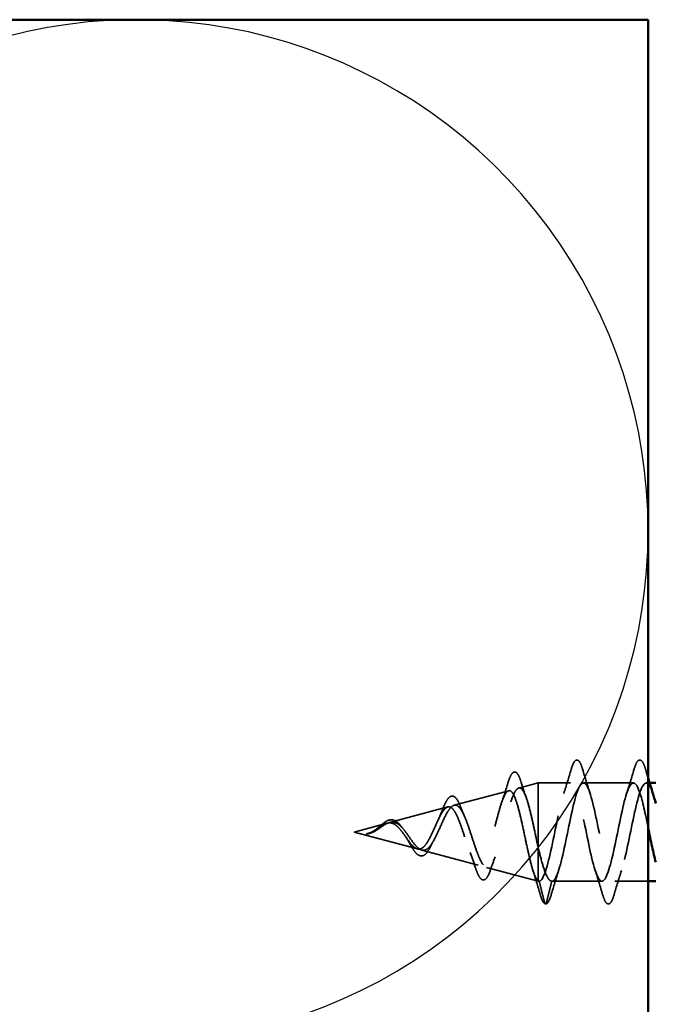
# Model space of a CAD drawing. Units: inches. Extents: x 0.6 to 33.4, y 0.5 to 21.4.
# Drawn here: x 8.1 to 8.9, y 13.9 to 15.2 of the extents above; entities that cross this region are included whole.
import ezdxf

# ---------------------------------------------------------------- set-up
doc = ezdxf.new("R2010")
doc.units = ezdxf.units.IN
doc.header["$LTSCALE"] = 2
doc.header["$MEASUREMENT"] = 0
doc.linetypes.add('DASHED', pattern=[0.2067, 0.1654, -0.0413])
for name, color, linetype, lineweight in [('Hidden (ANSI)', 7, 'DASHED', 35), ('Sketch Geometry (ANSI)', 7, 'Continuous', 25), ('Visible (ANSI)', 7, 'Continuous', 50)]:
    doc.layers.add(name, color=color, linetype=linetype, lineweight=lineweight)

msp = doc.modelspace()

# ---------------------------------------------------------------- linework, layer by layer
at = {"layer": 'Hidden (ANSI)', "ltscale": 0.025357}
msp.add_line((8.71086, 14.17235), (8.73669, 14.17926), dxfattribs=at)
at = {"layer": 'Hidden (ANSI)', "ltscale": 0.117611}
msp.add_line((8.73669, 14.17926), (8.73669, 14.09315), dxfattribs=at)
at = {"layer": 'Hidden (ANSI)', "ltscale": 0.040375}
msp.add_line((8.77919, 14.17926), (8.73669, 14.17926), dxfattribs=at)
at = {"layer": 'Hidden (ANSI)', "ltscale": 0.062755}
for p, q in [((8.86219, 14.17926), (8.79619, 14.17926)), ((8.82069, 14.04926), (8.75469, 14.04926))]:
    msp.add_line(p, q, dxfattribs=at)
at = {"layer": 'Hidden (ANSI)', "ltscale": 0.004078}
msp.add_line((8.88357, 14.17926), (8.87919, 14.17926), dxfattribs=at)
at = {"layer": 'Hidden (ANSI)', "ltscale": 0.070939}
msp.add_line((8.62554, 14.14953), (8.6976, 14.16881), dxfattribs=at)
at = {"layer": 'Hidden (ANSI)', "ltscale": 0.075866}
msp.add_line((8.54021, 14.12671), (8.61727, 14.14732), dxfattribs=at)
at = {"layer": 'Hidden (ANSI)', "ltscale": 0.042539}
msp.add_line((8.49369, 14.11426), (8.53694, 14.12583), dxfattribs=at)
at = {"layer": 'Hidden (ANSI)', "ltscale": 0.082134}
msp.add_line((8.49369, 14.11426), (8.5771, 14.09195), dxfattribs=at)
at = {"layer": 'Hidden (ANSI)', "ltscale": 0.071462}
msp.add_line((8.73669, 14.09315), (8.73669, 14.04949), dxfattribs=at)
at = {"layer": 'Hidden (ANSI)', "ltscale": 0.073402}
msp.add_line((8.58287, 14.09041), (8.65743, 14.07046), dxfattribs=at)
at = {"layer": 'Hidden (ANSI)', "ltscale": 0.067416}
msp.add_line((8.6682, 14.06758), (8.73669, 14.04926), dxfattribs=at)
at = {"layer": 'Hidden (ANSI)', "ltscale": 0.0051}
msp.add_line((8.73669, 14.04949), (8.73669, 14.04926), dxfattribs=at)
at = {"layer": 'Hidden (ANSI)', "ltscale": 0.000852348}
msp.add_line((8.73769, 14.04926), (8.73669, 14.04926), dxfattribs=at)
at = {"layer": 'Hidden (ANSI)', "ltscale": 0.028664}
for p, q in [((8.74522, 14.02001), (8.73769, 14.04926)), ((8.75469, 14.04926), (8.74716, 14.02001))]:
    msp.add_line(p, q, dxfattribs=at)
at = {"layer": 'Hidden (ANSI)', "ltscale": 0.041803}
msp.add_line((8.88169, 14.04926), (8.83769, 14.04926), dxfattribs=at)
at = {"layer": 'Hidden (ANSI)', "ltscale": 0.002412}
msp.add_arc((8.74619, 14.02026), 0.001, 194.43974, 345.56026, dxfattribs=at)
at = {"layer": 'Hidden (ANSI)', "ltscale": 0.090851}
for points in [[(8.78013, 14.19704), (8.78162, 14.20211), (8.78308, 14.20567), (8.7856, 14.20862), (8.78661, 14.20928), (8.78957, 14.20923), (8.79096, 14.20761), (8.79326, 14.20313), (8.79425, 14.20042), (8.79524, 14.19704)], [(8.86313, 14.19704), (8.86462, 14.20211), (8.86608, 14.20567), (8.8686, 14.20862), (8.86961, 14.20928), (8.87257, 14.20923), (8.87396, 14.20761), (8.87626, 14.20313), (8.87725, 14.20042), (8.87824, 14.19704)], [(8.83674, 14.03148), (8.83525, 14.02641), (8.8338, 14.02285), (8.83128, 14.0199), (8.83027, 14.01925), (8.82731, 14.01929), (8.82592, 14.02091), (8.82362, 14.02539), (8.82262, 14.02811), (8.82163, 14.03148)]]:
    msp.add_open_spline(points, degree=3, knots=[0, 0, 0, 0, 0.08068206, 0.08068206, 0.12137804, 0.12137804, 0.18811443, 0.18811443, 0.24184971, 0.24184971, 0.24184971, 0.24184971], dxfattribs=at)
at = {"layer": 'Hidden (ANSI)', "ltscale": 0.031888}
for points in [[(8.77036, 14.16528), (8.77378, 14.17569), (8.777, 14.18635), (8.78013, 14.19704)], [(8.79524, 14.19704), (8.79837, 14.18635), (8.8016, 14.17569), (8.80501, 14.16528)], [(8.85336, 14.16528), (8.85678, 14.17569), (8.86, 14.18635), (8.86313, 14.19704)], [(8.76351, 14.06324), (8.7601, 14.05283), (8.75687, 14.04217), (8.75374, 14.03148)], [(8.82163, 14.03148), (8.8185, 14.04217), (8.81528, 14.05283), (8.81186, 14.06324)], [(8.84651, 14.06324), (8.8431, 14.05283), (8.83987, 14.04217), (8.83674, 14.03148)]]:
    msp.add_open_spline(points, degree=3, dxfattribs=at)
at = {"layer": 'Hidden (ANSI)', "ltscale": 0.011492}
msp.add_open_spline([(8.87824, 14.19704), (8.87938, 14.19317), (8.88052, 14.1893), (8.88169, 14.18545)], degree=3, dxfattribs=at)
at = {"layer": 'Hidden (ANSI)', "ltscale": 0.088288}
msp.add_open_spline([(8.69646, 14.17869), (8.69794, 14.18358), (8.69941, 14.18736), (8.70245, 14.19239), (8.7043, 14.19388), (8.70807, 14.19297), (8.70943, 14.19126), (8.71173, 14.18675), (8.7127, 14.18422), (8.71366, 14.18117)], degree=3, knots=[0, 0, 0, 0, 0.06489246, 0.06489246, 0.13077085, 0.13077085, 0.18983606, 0.18983606, 0.23484667, 0.23484667, 0.23484667, 0.23484667], dxfattribs=at)
at = {"layer": 'Hidden (ANSI)', "ltscale": 0.87202}
msp.add_open_spline([(8.88169, 14.12032), (8.87801, 14.13827), (8.87433, 14.15555), (8.87065, 14.16637), (8.86521, 14.18237), (8.85977, 14.1831), (8.85433, 14.16811), (8.84889, 14.15312), (8.84346, 14.12349), (8.83802, 14.09762), (8.83258, 14.07175), (8.82714, 14.0515), (8.8217, 14.04945), (8.81626, 14.0474), (8.81082, 14.0637), (8.80538, 14.08823), (8.79994, 14.11275), (8.7945, 14.14373), (8.78906, 14.16193), (8.78362, 14.18012), (8.77818, 14.18423), (8.77274, 14.17168), (8.76731, 14.15914), (8.76187, 14.13086), (8.75643, 14.10441), (8.75099, 14.07795), (8.74555, 14.05523), (8.74011, 14.05035), (8.7393, 14.04963), (8.73849, 14.04926), (8.73769, 14.04926)], degree=3, knots=[36.2229418, 36.2229418, 36.2229418, 36.2229418, 37.0583084, 37.0583084, 37.0583084, 38.2935853, 38.2935853, 38.2935853, 39.5288622, 39.5288622, 39.5288622, 40.7641392, 40.7641392, 40.7641392, 41.9994161, 41.9994161, 41.9994161, 43.2346931, 43.2346931, 43.2346931, 44.46997, 44.46997, 44.46997, 45.705247, 45.705247, 45.705247, 46.9405239, 46.9405239, 46.9405239, 47.1238898, 47.1238898, 47.1238898, 47.1238898], dxfattribs=at)
at = {"layer": 'Hidden (ANSI)', "ltscale": 0.635582}
msp.add_open_spline([(8.75469, 14.04926), (8.76013, 14.04926), (8.76557, 14.06759), (8.771, 14.09286), (8.77644, 14.11813), (8.78188, 14.14853), (8.78732, 14.16517), (8.79276, 14.18181), (8.7982, 14.1835), (8.80364, 14.16919), (8.80908, 14.15487), (8.81452, 14.12559), (8.81996, 14.09952), (8.8254, 14.07346), (8.83084, 14.05248), (8.83628, 14.04963), (8.84172, 14.04678), (8.84715, 14.06225), (8.85259, 14.08644), (8.85803, 14.11063), (8.86347, 14.14179), (8.86891, 14.16057), (8.87435, 14.17935), (8.87979, 14.1844), (8.88523, 14.17258), (8.88616, 14.17056), (8.88709, 14.16808), (8.88801, 14.16522)], degree=3, knots=[-47.1238898, -47.1238898, -47.1238898, -47.1238898, -45.8886129, -45.8886129, -45.8886129, -44.6533359, -44.6533359, -44.6533359, -43.418059, -43.418059, -43.418059, -42.182782, -42.182782, -42.182782, -40.9475051, -40.9475051, -40.9475051, -39.7122281, -39.7122281, -39.7122281, -38.4769512, -38.4769512, -38.4769512, -37.2416742, -37.2416742, -37.2416742, -37.0309602, -37.0309602, -37.0309602, -37.0309602], dxfattribs=at)
at = {"layer": 'Hidden (ANSI)', "ltscale": 0.504207}
msp.add_open_spline([(8.58287, 14.09041), (8.5849, 14.08986), (8.58686, 14.09014), (8.5908, 14.0923), (8.59273, 14.09421), (8.59663, 14.09944), (8.59854, 14.10275), (8.6024, 14.11028), (8.6043, 14.11444), (8.60814, 14.12299), (8.61002, 14.12728), (8.61383, 14.1353), (8.6157, 14.13892), (8.61949, 14.14488), (8.62135, 14.1471), (8.62511, 14.14973), (8.62697, 14.15005), (8.63072, 14.14864), (8.63256, 14.14687), (8.63629, 14.14138), (8.63813, 14.13768), (8.64185, 14.1288), (8.64369, 14.1237), (8.64739, 14.11277), (8.64922, 14.10706), (8.65291, 14.09585), (8.65473, 14.09049), (8.65842, 14.08091), (8.66024, 14.07683), (8.66391, 14.07062), (8.66573, 14.0686), (8.66939, 14.06701), (8.6712, 14.06751), (8.67486, 14.07107), (8.67667, 14.07416), (8.68032, 14.08257), (8.68212, 14.08785), (8.68577, 14.09997), (8.68757, 14.10671), (8.69121, 14.12072), (8.69301, 14.12786), (8.69664, 14.14155), (8.69844, 14.14794), (8.70207, 14.15904), (8.70386, 14.16359), (8.70749, 14.17016), (8.70928, 14.17204), (8.7129, 14.17277), (8.71469, 14.17155), (8.7183, 14.16606), (8.72009, 14.16179), (8.7237, 14.15069), (8.72549, 14.14391), (8.72886, 14.12972), (8.73042, 14.12257), (8.73357, 14.10782), (8.73513, 14.10034), (8.73669, 14.09315)], degree=3, knots=[0, 0, 0, 0, 0.0315308, 0.0315308, 0.0641805, 0.0641805, 0.0979786, 0.0979786, 0.1329491, 0.1329491, 0.1691118, 0.1691118, 0.2064833, 0.2064833, 0.2450775, 0.2450775, 0.2849064, 0.2849064, 0.3259802, 0.3259802, 0.3683075, 0.3683075, 0.4118959, 0.4118959, 0.4567522, 0.4567522, 0.5028821, 0.5028821, 0.5502906, 0.5502906, 0.5989824, 0.5989824, 0.6489613, 0.6489613, 0.7002309, 0.7002309, 0.7527945, 0.7527945, 0.8066547, 0.8066547, 0.8618141, 0.8618141, 0.918275, 0.918275, 0.9760395, 0.9760395, 1.0351092, 1.0351092, 1.095486, 1.095486, 1.1571712, 1.1571712, 1.2201662, 1.2201662, 1.2761521, 1.2761521, 1.3331843, 1.3331843, 1.3331843, 1.3331843], dxfattribs=at)
at = {"layer": 'Hidden (ANSI)', "ltscale": 0.025829}
msp.add_open_spline([(8.68831, 14.15319), (8.69117, 14.16149), (8.69386, 14.17007), (8.69646, 14.17869)], degree=3, dxfattribs=at)
at = {"layer": 'Hidden (ANSI)', "ltscale": 0.022792}
msp.add_open_spline([(8.71366, 14.18117), (8.71602, 14.17363), (8.71846, 14.16614), (8.72102, 14.15886)], degree=3, dxfattribs=at)
at = {"layer": 'Hidden (ANSI)', "ltscale": 0.544082}
msp.add_open_spline([(8.73669, 14.04949), (8.73501, 14.05065), (8.73334, 14.05347), (8.72995, 14.06205), (8.72827, 14.06767), (8.72489, 14.08093), (8.72321, 14.08839), (8.71982, 14.1041), (8.71814, 14.11218), (8.71475, 14.12783), (8.71307, 14.13525), (8.70967, 14.14843), (8.70799, 14.15408), (8.70459, 14.16287), (8.70291, 14.16596), (8.69951, 14.16918), (8.69782, 14.16934), (8.69442, 14.16676), (8.69273, 14.1641), (8.68932, 14.15636), (8.68763, 14.15143), (8.68422, 14.13999), (8.68253, 14.13365), (8.67911, 14.12048), (8.67742, 14.11379), (8.674, 14.10102), (8.6723, 14.09505), (8.66887, 14.08467), (8.66718, 14.08032), (8.66374, 14.07383), (8.66204, 14.07171), (8.6586, 14.06994), (8.6569, 14.07025), (8.65345, 14.07322), (8.65175, 14.07579), (8.64829, 14.08277), (8.64658, 14.08705), (8.64312, 14.09669), (8.64141, 14.10191), (8.63793, 14.11251), (8.63622, 14.11777), (8.63274, 14.12755), (8.63101, 14.13198), (8.62752, 14.13941), (8.62579, 14.14235), (8.62229, 14.14635), (8.62055, 14.14742), (8.61703, 14.14756), (8.61529, 14.14669), (8.61176, 14.14321), (8.61001, 14.14069), (8.60646, 14.13444), (8.6047, 14.13081), (8.60113, 14.12304), (8.59936, 14.119), (8.59577, 14.11117), (8.59399, 14.10746), (8.59037, 14.10095), (8.58858, 14.0982), (8.58514, 14.0943), (8.58355, 14.09302), (8.58034, 14.09164), (8.57874, 14.09151), (8.5771, 14.09195)], degree=3, knots=[0, 0, 0, 0, 0.0662455, 0.0662455, 0.1312266, 0.1312266, 0.1949439, 0.1949439, 0.2573984, 0.2573984, 0.3185909, 0.3185909, 0.3785225, 0.3785225, 0.4371941, 0.4371941, 0.4946071, 0.4946071, 0.5507627, 0.5507627, 0.6056626, 0.6056626, 0.6593082, 0.6593082, 0.7117016, 0.7117016, 0.7628447, 0.7628447, 0.8127399, 0.8127399, 0.8613896, 0.8613896, 0.9087967, 0.9087967, 0.9549645, 0.9549645, 0.9998965, 0.9998965, 1.0435967, 1.0435967, 1.0860698, 1.0860698, 1.1273208, 1.1273208, 1.1673558, 1.1673558, 1.2061815, 1.2061815, 1.2438056, 1.2438056, 1.2802371, 1.2802371, 1.3154864, 1.3154864, 1.3495657, 1.3495657, 1.3824892, 1.3824892, 1.4142741, 1.4142741, 1.4412543, 1.4412543, 1.4671582, 1.4671582, 1.4671582, 1.4671582], dxfattribs=at)
at = {"layer": 'Hidden (ANSI)', "ltscale": 0.078163}
msp.add_open_spline([(8.60975, 14.14276), (8.61124, 14.14668), (8.61273, 14.15017), (8.61566, 14.15582), (8.61712, 14.15804), (8.62022, 14.16113), (8.622, 14.16196), (8.6254, 14.16144), (8.6269, 14.16035), (8.62898, 14.1578), (8.62968, 14.15674), (8.63152, 14.1535), (8.63263, 14.15102), (8.63373, 14.14817)], degree=3, knots=[0, 0, 0, 0, 0.03820607, 0.03820607, 0.07666554, 0.07666554, 0.11777887, 0.11777887, 0.15521059, 0.15521059, 0.17510174, 0.17510174, 0.2079958, 0.2079958, 0.2079958, 0.2079958], dxfattribs=at)
at = {"layer": 'Hidden (ANSI)', "ltscale": 0.013376}
msp.add_open_spline([(8.63373, 14.14817), (8.63532, 14.14405), (8.63697, 14.14003), (8.63868, 14.13625)], degree=3, dxfattribs=at)
at = {"layer": 'Hidden (ANSI)', "ltscale": 0.014151}
msp.add_open_spline([(8.60447, 14.13025), (8.60632, 14.13413), (8.60808, 14.13838), (8.60975, 14.14276)], degree=3, dxfattribs=at)
at = {"layer": 'Hidden (ANSI)', "ltscale": 0.083957}
msp.add_open_spline([(8.5771, 14.09195), (8.57528, 14.09244), (8.57344, 14.09361), (8.56968, 14.09711), (8.56781, 14.09935), (8.564, 14.10444), (8.5621, 14.10719), (8.55822, 14.11268), (8.55629, 14.11534), (8.55232, 14.12002), (8.55035, 14.122), (8.54628, 14.12492), (8.54425, 14.12584), (8.54005, 14.12649), (8.53795, 14.12623), (8.53357, 14.12471), (8.53139, 14.12349), (8.52773, 14.12113), (8.52637, 14.12019), (8.52363, 14.1183), (8.52227, 14.11738), (8.52087, 14.11651)], degree=3, knots=[0, 0, 0, 0, 0.02818547, 0.02818547, 0.05535616, 0.05535616, 0.08155578, 0.08155578, 0.10684016, 0.10684016, 0.13128192, 0.13128192, 0.1549776, 0.1549776, 0.17805851, 0.17805851, 0.20070773, 0.20070773, 0.21389493, 0.21389493, 0.22660204, 0.22660204, 0.22660204, 0.22660204], dxfattribs=at)
at = {"layer": 'Hidden (ANSI)', "ltscale": 0.049977}
msp.add_open_spline([(8.52117, 14.11685), (8.52279, 14.11802), (8.52438, 14.11934), (8.52752, 14.12201), (8.52909, 14.12339), (8.53226, 14.12598), (8.53388, 14.12719), (8.53713, 14.12912), (8.53878, 14.12983), (8.5421, 14.1305), (8.54381, 14.13044), (8.5471, 14.12948), (8.54872, 14.12857), (8.55188, 14.12606), (8.55344, 14.12439), (8.55521, 14.12215), (8.55548, 14.1218), (8.55574, 14.12144)], degree=3, knots=[0, 0, 0, 0, 0.01545601, 0.01545601, 0.03160159, 0.03160159, 0.04933947, 0.04933947, 0.06831232, 0.06831232, 0.08828975, 0.08828975, 0.10822909, 0.10822909, 0.12929401, 0.12929401, 0.13307809, 0.13307809, 0.13307809, 0.13307809], dxfattribs=at)
at = {"layer": 'Hidden (ANSI)', "ltscale": 0.089656}
msp.add_open_spline([(8.52314, 14.1167), (8.52596, 14.11848), (8.52858, 14.12042), (8.53381, 14.1239), (8.53626, 14.12534), (8.54114, 14.12712), (8.54346, 14.12742), (8.54809, 14.12667), (8.55031, 14.12561), (8.55476, 14.1223), (8.5569, 14.12006), (8.56121, 14.11483), (8.56329, 14.1119), (8.56749, 14.10589), (8.56954, 14.10291), (8.5735, 14.0977), (8.57537, 14.09551), (8.57915, 14.09207), (8.58102, 14.0909), (8.58287, 14.09041)], degree=3, knots=[0, 0, 0, 0, 0.02542118, 0.02542118, 0.05061597, 0.05061597, 0.07599611, 0.07599611, 0.10184452, 0.10184452, 0.12835573, 0.12835573, 0.15566688, 0.15566688, 0.18387744, 0.18387744, 0.21097071, 0.21097071, 0.23938117, 0.23938117, 0.23938117, 0.23938117], dxfattribs=at)
at = {"layer": 'Hidden (ANSI)', "ltscale": 0.003954}
msp.add_open_spline([(8.55574, 14.12144), (8.55633, 14.12065), (8.55694, 14.1199), (8.55755, 14.11922)], degree=3, dxfattribs=at)
at = {"layer": 'Hidden (ANSI)', "ltscale": 0.014821}
msp.add_open_spline([(8.51349, 14.11288), (8.51185, 14.11234), (8.51056, 14.11209), (8.50991, 14.11194), (8.50979, 14.11192), (8.50969, 14.11189), (8.50967, 14.11188), (8.50964, 14.11186), (8.50963, 14.11186), (8.50962, 14.11185), (8.50962, 14.11185), (8.50962, 14.11185), (8.50962, 14.11185), (8.50962, 14.11185), (8.50962, 14.11184), (8.50962, 14.11184), (8.50962, 14.11184), (8.50963, 14.11184), (8.50963, 14.11184), (8.50963, 14.11184), (8.50964, 14.11183), (8.50966, 14.11183), (8.50968, 14.11182), (8.50982, 14.11181), (8.51003, 14.11182), (8.51043, 14.11183), (8.51083, 14.11186), (8.51187, 14.11198), (8.51247, 14.11208), (8.51535, 14.11269), (8.5176, 14.11356), (8.51988, 14.11478)], degree=3, knots=[0, 0, 0, 0, 0.01397013, 0.01397013, 0.01635801, 0.01635801, 0.01712636, 0.01712636, 0.01759978, 0.01759978, 0.01773598, 0.01773598, 0.01781809, 0.01781809, 0.01788584, 0.01788584, 0.01795891, 0.01795891, 0.01807628, 0.01807628, 0.01833703, 0.01833703, 0.01916095, 0.01916095, 0.02439922, 0.02439922, 0.04499316, 0.04499316, 0.07213098, 0.07213098, 0.1773839, 0.1773839, 0.1773839, 0.1773839], dxfattribs=at)
at = {"layer": 'Hidden (ANSI)', "ltscale": 0.002866}
msp.add_open_spline([(8.51399, 14.11243), (8.51304, 14.11218), (8.51208, 14.112), (8.51113, 14.1119)], degree=3, dxfattribs=at)
at = {"layer": 'Hidden (ANSI)', "ltscale": 0.007962}
msp.add_open_spline([(8.52087, 14.11651), (8.51987, 14.11588), (8.51886, 14.11529), (8.5164, 14.114), (8.51496, 14.11337), (8.51349, 14.11288)], degree=3, knots=[0, 0, 0, 0, 0.009046419, 0.009046419, 0.021574315, 0.021574315, 0.021574315, 0.021574315], dxfattribs=at)
at = {"layer": 'Hidden (ANSI)', "ltscale": 0.000711439}
msp.add_open_spline([(8.51869, 14.11522), (8.51882, 14.11529), (8.51895, 14.11537), (8.51908, 14.11544)], degree=3, dxfattribs=at)
at = {"layer": 'Hidden (ANSI)', "ltscale": 0.002371}
msp.add_open_spline([(8.51908, 14.11544), (8.51978, 14.11588), (8.52048, 14.11635), (8.52117, 14.11685)], degree=3, dxfattribs=at)
at = {"layer": 'Hidden (ANSI)', "ltscale": 0.003543}
msp.add_open_spline([(8.51988, 14.11478), (8.52041, 14.11506), (8.52093, 14.11536), (8.52202, 14.116), (8.52258, 14.11634), (8.52314, 14.1167)], degree=3, knots=[0, 0, 0, 0, 0.0046577974, 0.0046577974, 0.0097216205, 0.0097216205, 0.0097216205, 0.0097216205], dxfattribs=at)
at = {"layer": 'Hidden (ANSI)', "ltscale": 0.007535}
msp.add_open_spline([(8.56504, 14.1023), (8.564, 14.10422), (8.56293, 14.106), (8.56182, 14.10758)], degree=3, dxfattribs=at)
at = {"layer": 'Hidden (ANSI)', "ltscale": 0.032433}
msp.add_open_spline([(8.57983, 14.08305), (8.5782, 14.08367), (8.57659, 14.08492), (8.57339, 14.08842), (8.57174, 14.09074), (8.56844, 14.09607), (8.56675, 14.09912), (8.56504, 14.1023)], degree=3, knots=[0, 0, 0, 0, 0.028857682, 0.028857682, 0.057982072, 0.057982072, 0.086372467, 0.086372467, 0.086372467, 0.086372467], dxfattribs=at)
at = {"layer": 'Hidden (ANSI)', "ltscale": 0.035209}
msp.add_open_spline([(8.59446, 14.09522), (8.59291, 14.092), (8.5913, 14.08922), (8.588, 14.08507), (8.58626, 14.0836), (8.58292, 14.08243), (8.58134, 14.08247), (8.57983, 14.08305)], degree=3, knots=[0, 0, 0, 0, 0.033903293, 0.033903293, 0.067031025, 0.067031025, 0.093753588, 0.093753588, 0.093753588, 0.093753588], dxfattribs=at)
at = {"layer": 'Hidden (ANSI)', "ltscale": 0.008584}
msp.add_open_spline([(8.59796, 14.10189), (8.59676, 14.09982), (8.59559, 14.09757), (8.59446, 14.09522)], degree=3, dxfattribs=at)
at = {"layer": 'Hidden (ANSI)', "ltscale": 0.078553}
msp.add_open_spline([(8.73669, 14.09315), (8.73862, 14.08495), (8.74054, 14.07739), (8.74442, 14.06446), (8.74633, 14.05922), (8.74934, 14.05346), (8.75041, 14.05189), (8.75255, 14.04979), (8.75362, 14.04926), (8.75469, 14.04926)], degree=3, knots=[0, 0, 0, 0, 0.06772236, 0.06772236, 0.13544473, 0.13544473, 0.17287087, 0.17287087, 0.21029702, 0.21029702, 0.21029702, 0.21029702], dxfattribs=at)
at = {"layer": 'Hidden (ANSI)', "ltscale": 0.020226}
msp.add_open_spline([(8.65344, 14.0678), (8.65128, 14.07442), (8.64902, 14.08096), (8.64661, 14.08716)], degree=3, dxfattribs=at)
at = {"layer": 'Hidden (ANSI)', "ltscale": 0.01814}
msp.add_open_spline([(8.67971, 14.08133), (8.67755, 14.07577), (8.67549, 14.06998), (8.6735, 14.0641)], degree=3, dxfattribs=at)
at = {"layer": 'Hidden (ANSI)', "ltscale": 0.084429}
msp.add_open_spline([(8.6735, 14.0641), (8.672, 14.05969), (8.67048, 14.05625), (8.66725, 14.05175), (8.66524, 14.05051), (8.66156, 14.05151), (8.66013, 14.05299), (8.658, 14.05642), (8.65726, 14.05787), (8.6555, 14.06186), (8.65447, 14.06464), (8.65344, 14.0678)], degree=3, knots=[0, 0, 0, 0, 0.0575118, 0.0575118, 0.11480265, 0.11480265, 0.16284669, 0.16284669, 0.18869283, 0.18869283, 0.22459478, 0.22459478, 0.22459478, 0.22459478], dxfattribs=at)
at = {"layer": 'Hidden (ANSI)', "ltscale": 0.031132}
msp.add_open_spline([(8.73906, 14.03218), (8.73604, 14.04264), (8.73295, 14.05309), (8.72968, 14.06333)], degree=3, dxfattribs=at)
at = {"layer": 'Hidden (ANSI)', "ltscale": 0.005187}
msp.add_open_spline([(8.73769, 14.04926), (8.73735, 14.04926), (8.73702, 14.04934), (8.73669, 14.04949)], degree=3, dxfattribs=at)
at = {"layer": 'Hidden (ANSI)', "ltscale": 0.04193}
msp.add_open_spline([(8.74583, 14.01933), (8.74426, 14.01993), (8.74312, 14.02157), (8.74099, 14.02611), (8.74002, 14.02884), (8.73906, 14.03218)], degree=3, knots=[0, 0, 0, 0, 0.06075022, 0.06075022, 0.11185814, 0.11185814, 0.11185814, 0.11185814], dxfattribs=at)
at = {"layer": 'Hidden (ANSI)', "ltscale": 0.045372}
msp.add_open_spline([(8.75374, 14.03148), (8.75225, 14.02641), (8.7508, 14.02285), (8.74829, 14.01991), (8.74729, 14.01926), (8.74619, 14.01926)], degree=3, knots=[0, 0, 0, 0, 0.08068206, 0.08068206, 0.1208897, 0.1208897, 0.1208897, 0.1208897], dxfattribs=at)
at = {"layer": 'Sketch Geometry (ANSI)', "color": 150, "true_color": 0x0080ff}
msp.add_arc((8.20669, 14.51176), 0.675, 250.6261, 109.3739, dxfattribs=at)
at = {"layer": 'Visible (ANSI)', "color": 150, "true_color": 0x0080ff}
for p, q in [((5.38169, 15.18676), (8.88169, 15.18676)), ((8.88169, 15.18676), (8.88169, 4.30964))]:
    msp.add_line(p, q, dxfattribs=at)
at = {"layer": 'Visible (ANSI)'}
for p, q in [((8.89169, 14.17926), (8.88357, 14.17926)), ((8.89169, 14.04926), (8.88169, 14.04926))]:
    msp.add_line(p, q, dxfattribs=at)
for points in [[(8.88169, 14.18545), (8.88374, 14.17866), (8.88584, 14.17192), (8.88801, 14.16528)], [(8.88801, 14.16522), (8.88924, 14.16144), (8.89046, 14.157), (8.89169, 14.15209)]]:
    msp.add_open_spline(points, degree=3, dxfattribs=at)
msp.add_open_spline([(8.89169, 14.07449), (8.89011, 14.0805), (8.88854, 14.08735), (8.88697, 14.09472), (8.88521, 14.10299), (8.88345, 14.11173), (8.88169, 14.12032)], degree=3, knots=[35.46593152, 35.46593152, 35.46593152, 35.46593152, 35.82303141, 35.82303141, 35.82303141, 36.2229418, 36.2229418, 36.2229418, 36.2229418], dxfattribs=at)

doc.saveas('drawing.dxf')
